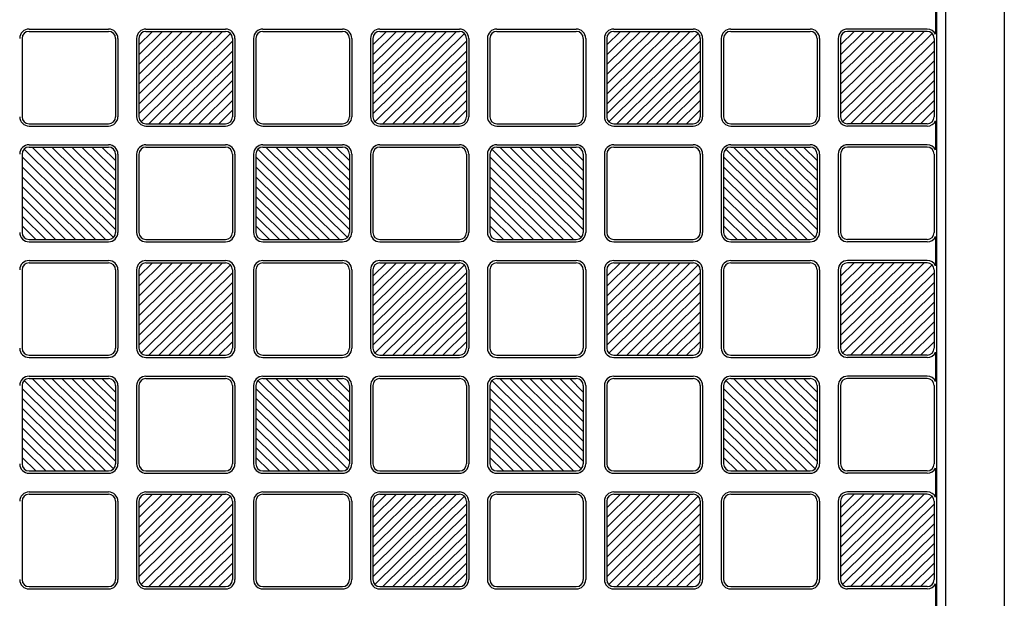
# Model space of a CAD drawing. Units: millimetres. Extents: x 0 to 8410, y 0 to 5940.
# Drawn here: x 7279 to 7700, y 3997 to 4244 of the extents above; entities that cross this region are included whole.
import ezdxf

# ---------------------------------------------------------------- set-up
doc = ezdxf.new("R2010")
doc.units = ezdxf.units.MM
doc.layers.add('YKK_A1', color=4, linetype='Continuous', lineweight=30)

msp = doc.modelspace()

# ---------------------------------------------------------------- linework, layer by layer
at = {"layer": 'YKK_A1', "ltscale": 0.5}
for p, q in [((7675.02, 3747), (7675.02, 4743)), ((7700.02, 4743), (7700.02, 3747)), ((7671.02, 4735), (7671.02, 3753)), ((7670.6, 4250.22), (7670.6, 4237.78)), ((7283.02, 4240), (7317.02, 4240)), ((7333.02, 4240), (7367.02, 4240)), ((7383.02, 4240), (7417.02, 4240)), ((7433.02, 4240), (7467.02, 4240)), ((7483.02, 4240), (7517.02, 4240)), ((7533.02, 4240), (7567.02, 4240)), ((7583.02, 4240), (7617.02, 4240)), ((7667.02, 4240), (7633.02, 4240)), ((7280.02, 4236), (7280.02, 4202.5)), ((7283.02, 4239), (7317.02, 4239)), ((7320.02, 4236), (7320.02, 4202.5)), ((7321.02, 4236), (7321.02, 4202.5)), ((7329.02, 4236), (7329.02, 4202.5)), ((7330.02, 4203.72), (7365.75, 4239)), ((7330.02, 4207.93), (7361.48, 4239)), ((7330.02, 4212.15), (7357.21, 4239)), ((7330.02, 4216.36), (7352.94, 4239)), ((7348.67, 4239), (7330.02, 4220.58)), ((7330.02, 4224.8), (7344.4, 4239)), ((7330.02, 4229.01), (7340.13, 4239)), ((7330.02, 4233.23), (7335.86, 4239)), ((7330.02, 4236), (7330.02, 4202.5)), ((7369.14, 4238.13), (7330.9, 4200.37)), ((7333.02, 4239), (7367.02, 4239)), ((7370.02, 4236), (7370.02, 4202.5)), ((7371.02, 4236), (7371.02, 4202.5)), ((7379.02, 4236), (7379.02, 4202.5)), ((7380.02, 4236), (7380.02, 4202.5)), ((7383.02, 4239), (7417.02, 4239)), ((7420.02, 4236), (7420.02, 4202.5)), ((7421.02, 4236), (7421.02, 4202.5)), ((7429.02, 4236), (7429.02, 4202.5)), ((7430.02, 4203.72), (7465.75, 4239)), ((7430.02, 4207.93), (7461.48, 4239)), ((7430.02, 4212.15), (7457.21, 4239)), ((7430.02, 4216.36), (7452.94, 4239)), ((7448.67, 4239), (7430.02, 4220.58)), ((7430.02, 4224.8), (7444.4, 4239)), ((7430.02, 4229.01), (7440.13, 4239)), ((7430.02, 4233.23), (7435.86, 4239)), ((7430.02, 4236), (7430.02, 4202.5)), ((7469.14, 4238.13), (7430.9, 4200.37)), ((7433.02, 4239), (7467.02, 4239)), ((7470.02, 4236), (7470.02, 4202.5)), ((7471.02, 4236), (7471.02, 4202.5)), ((7479.02, 4236), (7479.02, 4202.5)), ((7480.02, 4236), (7480.02, 4202.5)), ((7483.02, 4239), (7517.02, 4239)), ((7520.02, 4236), (7520.02, 4202.5)), ((7521.02, 4236), (7521.02, 4202.5)), ((7529.02, 4236), (7529.02, 4202.5)), ((7530.02, 4203.72), (7565.75, 4239)), ((7530.02, 4207.93), (7561.48, 4239)), ((7530.02, 4212.15), (7557.21, 4239)), ((7530.02, 4216.36), (7552.94, 4239)), ((7548.67, 4239), (7530.02, 4220.58)), ((7530.02, 4224.8), (7544.4, 4239)), ((7530.02, 4229.01), (7540.13, 4239)), ((7530.02, 4233.23), (7535.86, 4239)), ((7530.02, 4236), (7530.02, 4202.5)), ((7569.14, 4238.13), (7530.9, 4200.37)), ((7533.02, 4239), (7567.02, 4239)), ((7570.02, 4236), (7570.02, 4202.5)), ((7571.02, 4236), (7571.02, 4202.5)), ((7579.02, 4236), (7579.02, 4202.5)), ((7580.02, 4236), (7580.02, 4202.5)), ((7583.02, 4239), (7617.02, 4239)), ((7620.02, 4236), (7620.02, 4202.5)), ((7621.02, 4236), (7621.02, 4202.5)), ((7629.02, 4236), (7629.02, 4202.5)), ((7630.02, 4203.72), (7665.75, 4239)), ((7630.02, 4207.93), (7661.48, 4239)), ((7630.02, 4212.15), (7657.21, 4239)), ((7630.02, 4216.36), (7652.94, 4239)), ((7648.67, 4239), (7630.02, 4220.58)), ((7630.02, 4224.8), (7644.4, 4239)), ((7630.02, 4229.01), (7640.13, 4239)), ((7630.02, 4233.23), (7635.86, 4239)), ((7630.02, 4236), (7630.02, 4202.5)), ((7669.14, 4238.13), (7630.9, 4200.37)), ((7667.02, 4239), (7633.02, 4239)), ((7670.02, 4236), (7670.02, 4202.5)), ((7334.29, 4199.5), (7370.02, 4234.78)), ((7434.29, 4199.5), (7470.02, 4234.78)), ((7534.29, 4199.5), (7570.02, 4234.78)), ((7634.29, 4199.5), (7670.02, 4234.78)), ((7370.02, 4230.57), (7338.56, 4199.5)), ((7470.02, 4230.57), (7438.56, 4199.5)), ((7570.02, 4230.57), (7538.56, 4199.5)), ((7670.02, 4230.57), (7638.56, 4199.5)), ((7342.83, 4199.5), (7370.02, 4226.35)), ((7442.83, 4199.5), (7470.02, 4226.35)), ((7542.83, 4199.5), (7570.02, 4226.35)), ((7642.83, 4199.5), (7670.02, 4226.35)), ((7347.1, 4199.5), (7370.02, 4222.14)), ((7447.1, 4199.5), (7470.02, 4222.14)), ((7547.1, 4199.5), (7570.02, 4222.14)), ((7647.1, 4199.5), (7670.02, 4222.14)), ((7351.37, 4199.5), (7370.02, 4217.92)), ((7451.37, 4199.5), (7470.02, 4217.92)), ((7551.37, 4199.5), (7570.02, 4217.92)), ((7651.37, 4199.5), (7670.02, 4217.92)), ((7355.64, 4199.5), (7370.02, 4213.7)), ((7455.64, 4199.5), (7470.02, 4213.7)), ((7555.64, 4199.5), (7570.02, 4213.7)), ((7655.64, 4199.5), (7670.02, 4213.7)), ((7370.02, 4209.49), (7359.91, 4199.5)), ((7470.02, 4209.49), (7459.91, 4199.5)), ((7570.02, 4209.49), (7559.91, 4199.5)), ((7670.02, 4209.49), (7659.91, 4199.5)), ((7364.18, 4199.5), (7370.02, 4205.27)), ((7464.18, 4199.5), (7470.02, 4205.27)), ((7564.18, 4199.5), (7570.02, 4205.27)), ((7664.18, 4199.5), (7670.02, 4205.27)), ((7283.02, 4199.5), (7317.02, 4199.5)), ((7283.02, 4198.5), (7317.02, 4198.5)), ((7333.02, 4199.5), (7367.02, 4199.5)), ((7333.02, 4198.5), (7367.02, 4198.5)), ((7383.02, 4199.5), (7417.02, 4199.5)), ((7383.02, 4198.5), (7417.02, 4198.5)), ((7433.02, 4199.5), (7467.02, 4199.5)), ((7433.02, 4198.5), (7467.02, 4198.5)), ((7483.02, 4199.5), (7517.02, 4199.5)), ((7483.02, 4198.5), (7517.02, 4198.5)), ((7533.02, 4199.5), (7567.02, 4199.5)), ((7533.02, 4198.5), (7567.02, 4198.5)), ((7583.02, 4199.5), (7617.02, 4199.5)), ((7583.02, 4198.5), (7617.02, 4198.5)), ((7667.02, 4199.5), (7633.02, 4199.5)), ((7667.02, 4198.5), (7633.02, 4198.5)), ((7670.6, 4200.72), (7670.6, 4188.28)), ((7283.02, 4190.5), (7317.02, 4190.5)), ((7283.02, 4189.5), (7317.02, 4189.5)), ((7320.02, 4154.22), (7284.29, 4189.5)), ((7320.02, 4158.43), (7288.56, 4189.5)), ((7320.02, 4162.65), (7292.83, 4189.5)), ((7320.02, 4166.86), (7297.1, 4189.5)), ((7301.37, 4189.5), (7320.02, 4171.08)), ((7320.02, 4175.3), (7305.64, 4189.5)), ((7320.02, 4179.51), (7309.91, 4189.5)), ((7320.02, 4183.73), (7314.18, 4189.5)), ((7333.02, 4190.5), (7367.02, 4190.5)), ((7333.02, 4189.5), (7367.02, 4189.5)), ((7383.02, 4190.5), (7417.02, 4190.5)), ((7383.02, 4189.5), (7417.02, 4189.5)), ((7420.02, 4154.22), (7384.29, 4189.5)), ((7420.02, 4158.43), (7388.56, 4189.5)), ((7420.02, 4162.65), (7392.83, 4189.5)), ((7420.02, 4166.86), (7397.1, 4189.5)), ((7401.37, 4189.5), (7420.02, 4171.08)), ((7420.02, 4175.3), (7405.64, 4189.5)), ((7420.02, 4179.51), (7409.91, 4189.5)), ((7420.02, 4183.73), (7414.18, 4189.5)), ((7433.02, 4190.5), (7467.02, 4190.5)), ((7433.02, 4189.5), (7467.02, 4189.5)), ((7483.02, 4190.5), (7517.02, 4190.5)), ((7483.02, 4189.5), (7517.02, 4189.5)), ((7520.02, 4154.22), (7484.29, 4189.5)), ((7520.02, 4158.43), (7488.56, 4189.5)), ((7520.02, 4162.65), (7492.83, 4189.5)), ((7520.02, 4166.86), (7497.1, 4189.5)), ((7501.37, 4189.5), (7520.02, 4171.08)), ((7520.02, 4175.3), (7505.64, 4189.5)), ((7520.02, 4179.51), (7509.91, 4189.5)), ((7520.02, 4183.73), (7514.18, 4189.5)), ((7533.02, 4190.5), (7567.02, 4190.5)), ((7533.02, 4189.5), (7567.02, 4189.5)), ((7583.02, 4190.5), (7617.02, 4190.5)), ((7583.02, 4189.5), (7617.02, 4189.5)), ((7620.02, 4154.22), (7584.29, 4189.5)), ((7620.02, 4158.43), (7588.56, 4189.5)), ((7620.02, 4162.65), (7592.83, 4189.5)), ((7620.02, 4166.86), (7597.1, 4189.5)), ((7601.37, 4189.5), (7620.02, 4171.08)), ((7620.02, 4175.3), (7605.64, 4189.5)), ((7620.02, 4179.51), (7609.91, 4189.5)), ((7620.02, 4183.73), (7614.18, 4189.5)), ((7667.02, 4190.5), (7633.02, 4190.5)), ((7667.02, 4189.5), (7633.02, 4189.5)), ((7280.02, 4186.5), (7280.02, 4153)), ((7315.75, 4150), (7280.02, 4185.28)), ((7280.9, 4188.63), (7319.14, 4150.87)), ((7320.02, 4186.5), (7320.02, 4153)), ((7321.02, 4186.5), (7321.02, 4153)), ((7329.02, 4186.5), (7329.02, 4153)), ((7330.02, 4186.5), (7330.02, 4153)), ((7370.02, 4186.5), (7370.02, 4153)), ((7371.02, 4186.5), (7371.02, 4153)), ((7379.02, 4186.5), (7379.02, 4153)), ((7380.02, 4186.5), (7380.02, 4153)), ((7415.75, 4150), (7380.02, 4185.28)), ((7380.9, 4188.63), (7419.14, 4150.87)), ((7420.02, 4186.5), (7420.02, 4153)), ((7421.02, 4186.5), (7421.02, 4153)), ((7429.02, 4186.5), (7429.02, 4153)), ((7430.02, 4186.5), (7430.02, 4153)), ((7470.02, 4186.5), (7470.02, 4153)), ((7471.02, 4186.5), (7471.02, 4153)), ((7479.02, 4186.5), (7479.02, 4153)), ((7480.02, 4186.5), (7480.02, 4153)), ((7515.75, 4150), (7480.02, 4185.28)), ((7480.9, 4188.63), (7519.14, 4150.87)), ((7520.02, 4186.5), (7520.02, 4153)), ((7521.02, 4186.5), (7521.02, 4153)), ((7529.02, 4186.5), (7529.02, 4153)), ((7530.02, 4186.5), (7530.02, 4153)), ((7570.02, 4186.5), (7570.02, 4153)), ((7571.02, 4186.5), (7571.02, 4153)), ((7579.02, 4186.5), (7579.02, 4153)), ((7580.02, 4186.5), (7580.02, 4153)), ((7615.75, 4150), (7580.02, 4185.28)), ((7580.9, 4188.63), (7619.14, 4150.87)), ((7620.02, 4186.5), (7620.02, 4153)), ((7621.02, 4186.5), (7621.02, 4153)), ((7629.02, 4186.5), (7629.02, 4153)), ((7630.02, 4186.5), (7630.02, 4153)), ((7670.02, 4186.5), (7670.02, 4153)), ((7280.02, 4181.07), (7311.48, 4150)), ((7380.02, 4181.07), (7411.48, 4150)), ((7480.02, 4181.07), (7511.48, 4150)), ((7580.02, 4181.07), (7611.48, 4150)), ((7307.21, 4150), (7280.02, 4176.85)), ((7407.21, 4150), (7380.02, 4176.85)), ((7507.21, 4150), (7480.02, 4176.85)), ((7607.21, 4150), (7580.02, 4176.85)), ((7302.94, 4150), (7280.02, 4172.64)), ((7402.94, 4150), (7380.02, 4172.64)), ((7502.94, 4150), (7480.02, 4172.64)), ((7602.94, 4150), (7580.02, 4172.64)), ((7298.67, 4150), (7280.02, 4168.42)), ((7398.67, 4150), (7380.02, 4168.42)), ((7498.67, 4150), (7480.02, 4168.42)), ((7598.67, 4150), (7580.02, 4168.42)), ((7294.4, 4150), (7280.02, 4164.2)), ((7394.4, 4150), (7380.02, 4164.2)), ((7494.4, 4150), (7480.02, 4164.2)), ((7594.4, 4150), (7580.02, 4164.2)), ((7280.02, 4159.99), (7290.13, 4150)), ((7380.02, 4159.99), (7390.13, 4150)), ((7480.02, 4159.99), (7490.13, 4150)), ((7580.02, 4159.99), (7590.13, 4150)), ((7285.86, 4150), (7280.02, 4155.77)), ((7385.86, 4150), (7380.02, 4155.77)), ((7485.86, 4150), (7480.02, 4155.77)), ((7585.86, 4150), (7580.02, 4155.77)), ((7670.6, 4151.22), (7670.6, 4138.78)), ((7283.02, 4150), (7317.02, 4150)), ((7283.02, 4149), (7317.02, 4149)), ((7333.02, 4150), (7367.02, 4150)), ((7333.02, 4149), (7367.02, 4149)), ((7383.02, 4150), (7417.02, 4150)), ((7383.02, 4149), (7417.02, 4149)), ((7433.02, 4150), (7467.02, 4150)), ((7433.02, 4149), (7467.02, 4149)), ((7483.02, 4150), (7517.02, 4150)), ((7483.02, 4149), (7517.02, 4149)), ((7533.02, 4150), (7567.02, 4150)), ((7533.02, 4149), (7567.02, 4149)), ((7583.02, 4150), (7617.02, 4150)), ((7583.02, 4149), (7617.02, 4149)), ((7667.02, 4150), (7633.02, 4150)), ((7667.02, 4149), (7633.02, 4149)), ((7283.02, 4141), (7317.02, 4141)), ((7283.02, 4140), (7317.02, 4140)), ((7330.02, 4104.72), (7365.75, 4140)), ((7330.02, 4108.93), (7361.48, 4140)), ((7330.02, 4113.15), (7357.21, 4140)), ((7330.02, 4117.36), (7352.94, 4140)), ((7348.67, 4140), (7330.02, 4121.58)), ((7330.02, 4125.8), (7344.4, 4140)), ((7330.02, 4130.01), (7340.13, 4140)), ((7330.02, 4134.23), (7335.86, 4140)), ((7369.14, 4139.13), (7330.9, 4101.37)), ((7333.02, 4141), (7367.02, 4141)), ((7333.02, 4140), (7367.02, 4140)), ((7383.02, 4141), (7417.02, 4141)), ((7383.02, 4140), (7417.02, 4140)), ((7430.02, 4104.72), (7465.75, 4140)), ((7430.02, 4108.93), (7461.48, 4140)), ((7430.02, 4113.15), (7457.21, 4140)), ((7430.02, 4117.36), (7452.94, 4140)), ((7448.67, 4140), (7430.02, 4121.58)), ((7430.02, 4125.8), (7444.4, 4140)), ((7430.02, 4130.01), (7440.13, 4140)), ((7430.02, 4134.23), (7435.86, 4140)), ((7469.14, 4139.13), (7430.9, 4101.37)), ((7433.02, 4141), (7467.02, 4141)), ((7433.02, 4140), (7467.02, 4140)), ((7483.02, 4141), (7517.02, 4141)), ((7483.02, 4140), (7517.02, 4140)), ((7530.02, 4104.72), (7565.75, 4140)), ((7530.02, 4108.93), (7561.48, 4140)), ((7530.02, 4113.15), (7557.21, 4140)), ((7530.02, 4117.36), (7552.94, 4140)), ((7548.67, 4140), (7530.02, 4121.58)), ((7530.02, 4125.8), (7544.4, 4140)), ((7530.02, 4130.01), (7540.13, 4140)), ((7530.02, 4134.23), (7535.86, 4140)), ((7569.14, 4139.13), (7530.9, 4101.37)), ((7533.02, 4141), (7567.02, 4141)), ((7533.02, 4140), (7567.02, 4140)), ((7583.02, 4141), (7617.02, 4141)), ((7583.02, 4140), (7617.02, 4140)), ((7630.02, 4104.72), (7665.75, 4140)), ((7630.02, 4108.93), (7661.48, 4140)), ((7630.02, 4113.15), (7657.21, 4140)), ((7630.02, 4117.36), (7652.94, 4140)), ((7648.67, 4140), (7630.02, 4121.58)), ((7630.02, 4125.8), (7644.4, 4140)), ((7630.02, 4130.01), (7640.13, 4140)), ((7630.02, 4134.23), (7635.86, 4140)), ((7669.14, 4139.13), (7630.9, 4101.37)), ((7667.02, 4141), (7633.02, 4141)), ((7667.02, 4140), (7633.02, 4140)), ((7280.02, 4137), (7280.02, 4103.5)), ((7320.02, 4137), (7320.02, 4103.5)), ((7321.02, 4137), (7321.02, 4103.5)), ((7329.02, 4137), (7329.02, 4103.5)), ((7330.02, 4137), (7330.02, 4103.5)), ((7334.29, 4100.5), (7370.02, 4135.78)), ((7370.02, 4137), (7370.02, 4103.5)), ((7371.02, 4137), (7371.02, 4103.5)), ((7379.02, 4137), (7379.02, 4103.5)), ((7380.02, 4137), (7380.02, 4103.5)), ((7420.02, 4137), (7420.02, 4103.5)), ((7421.02, 4137), (7421.02, 4103.5)), ((7429.02, 4137), (7429.02, 4103.5)), ((7430.02, 4137), (7430.02, 4103.5)), ((7434.29, 4100.5), (7470.02, 4135.78)), ((7470.02, 4137), (7470.02, 4103.5)), ((7471.02, 4137), (7471.02, 4103.5)), ((7479.02, 4137), (7479.02, 4103.5)), ((7480.02, 4137), (7480.02, 4103.5)), ((7520.02, 4137), (7520.02, 4103.5)), ((7521.02, 4137), (7521.02, 4103.5)), ((7529.02, 4137), (7529.02, 4103.5)), ((7530.02, 4137), (7530.02, 4103.5)), ((7534.29, 4100.5), (7570.02, 4135.78)), ((7570.02, 4137), (7570.02, 4103.5)), ((7571.02, 4137), (7571.02, 4103.5)), ((7579.02, 4137), (7579.02, 4103.5)), ((7580.02, 4137), (7580.02, 4103.5)), ((7620.02, 4137), (7620.02, 4103.5)), ((7621.02, 4137), (7621.02, 4103.5)), ((7629.02, 4137), (7629.02, 4103.5)), ((7630.02, 4137), (7630.02, 4103.5)), ((7634.29, 4100.5), (7670.02, 4135.78)), ((7670.02, 4137), (7670.02, 4103.5)), ((7370.02, 4131.57), (7338.56, 4100.5)), ((7470.02, 4131.57), (7438.56, 4100.5)), ((7570.02, 4131.57), (7538.56, 4100.5)), ((7670.02, 4131.57), (7638.56, 4100.5)), ((7342.83, 4100.5), (7370.02, 4127.35)), ((7442.83, 4100.5), (7470.02, 4127.35)), ((7542.83, 4100.5), (7570.02, 4127.35)), ((7642.83, 4100.5), (7670.02, 4127.35)), ((7347.1, 4100.5), (7370.02, 4123.14)), ((7447.1, 4100.5), (7470.02, 4123.14)), ((7547.1, 4100.5), (7570.02, 4123.14)), ((7647.1, 4100.5), (7670.02, 4123.14)), ((7351.37, 4100.5), (7370.02, 4118.92)), ((7451.37, 4100.5), (7470.02, 4118.92)), ((7551.37, 4100.5), (7570.02, 4118.92)), ((7651.37, 4100.5), (7670.02, 4118.92)), ((7355.64, 4100.5), (7370.02, 4114.7)), ((7455.64, 4100.5), (7470.02, 4114.7)), ((7555.64, 4100.5), (7570.02, 4114.7)), ((7655.64, 4100.5), (7670.02, 4114.7)), ((7370.02, 4110.49), (7359.91, 4100.5)), ((7470.02, 4110.49), (7459.91, 4100.5)), ((7570.02, 4110.49), (7559.91, 4100.5)), ((7670.02, 4110.49), (7659.91, 4100.5)), ((7364.18, 4100.5), (7370.02, 4106.27)), ((7464.18, 4100.5), (7470.02, 4106.27)), ((7564.18, 4100.5), (7570.02, 4106.27)), ((7664.18, 4100.5), (7670.02, 4106.27)), ((7670.6, 4101.72), (7670.6, 4089.28)), ((7283.02, 4100.5), (7317.02, 4100.5)), ((7283.02, 4099.5), (7317.02, 4099.5)), ((7333.02, 4100.5), (7367.02, 4100.5)), ((7333.02, 4099.5), (7367.02, 4099.5)), ((7383.02, 4100.5), (7417.02, 4100.5)), ((7383.02, 4099.5), (7417.02, 4099.5)), ((7433.02, 4100.5), (7467.02, 4100.5)), ((7433.02, 4099.5), (7467.02, 4099.5)), ((7483.02, 4100.5), (7517.02, 4100.5)), ((7483.02, 4099.5), (7517.02, 4099.5)), ((7533.02, 4100.5), (7567.02, 4100.5)), ((7533.02, 4099.5), (7567.02, 4099.5)), ((7583.02, 4100.5), (7617.02, 4100.5)), ((7583.02, 4099.5), (7617.02, 4099.5)), ((7667.02, 4100.5), (7633.02, 4100.5)), ((7667.02, 4099.5), (7633.02, 4099.5)), ((7280.9, 4089.63), (7319.14, 4051.87)), ((7283.02, 4091.5), (7317.02, 4091.5)), ((7283.02, 4090.5), (7317.02, 4090.5)), ((7320.02, 4055.22), (7284.29, 4090.5)), ((7320.02, 4059.43), (7288.56, 4090.5)), ((7320.02, 4063.65), (7292.83, 4090.5)), ((7320.02, 4067.86), (7297.1, 4090.5)), ((7301.37, 4090.5), (7320.02, 4072.08)), ((7320.02, 4076.3), (7305.64, 4090.5)), ((7320.02, 4080.51), (7309.91, 4090.5)), ((7320.02, 4084.73), (7314.18, 4090.5)), ((7333.02, 4091.5), (7367.02, 4091.5)), ((7333.02, 4090.5), (7367.02, 4090.5)), ((7380.9, 4089.63), (7419.14, 4051.87)), ((7383.02, 4091.5), (7417.02, 4091.5)), ((7383.02, 4090.5), (7417.02, 4090.5)), ((7420.02, 4055.22), (7384.29, 4090.5)), ((7420.02, 4059.43), (7388.56, 4090.5)), ((7420.02, 4063.65), (7392.83, 4090.5)), ((7420.02, 4067.86), (7397.1, 4090.5)), ((7401.37, 4090.5), (7420.02, 4072.08)), ((7420.02, 4076.3), (7405.64, 4090.5)), ((7420.02, 4080.51), (7409.91, 4090.5)), ((7420.02, 4084.73), (7414.18, 4090.5)), ((7433.02, 4091.5), (7467.02, 4091.5)), ((7433.02, 4090.5), (7467.02, 4090.5)), ((7480.9, 4089.63), (7519.14, 4051.87)), ((7483.02, 4091.5), (7517.02, 4091.5)), ((7483.02, 4090.5), (7517.02, 4090.5)), ((7520.02, 4055.22), (7484.29, 4090.5)), ((7520.02, 4059.43), (7488.56, 4090.5)), ((7520.02, 4063.65), (7492.83, 4090.5)), ((7520.02, 4067.86), (7497.1, 4090.5)), ((7501.37, 4090.5), (7520.02, 4072.08)), ((7520.02, 4076.3), (7505.64, 4090.5)), ((7520.02, 4080.51), (7509.91, 4090.5)), ((7520.02, 4084.73), (7514.18, 4090.5)), ((7533.02, 4091.5), (7567.02, 4091.5)), ((7533.02, 4090.5), (7567.02, 4090.5)), ((7580.9, 4089.63), (7619.14, 4051.87)), ((7583.02, 4091.5), (7617.02, 4091.5)), ((7583.02, 4090.5), (7617.02, 4090.5)), ((7620.02, 4055.22), (7584.29, 4090.5)), ((7620.02, 4059.43), (7588.56, 4090.5)), ((7620.02, 4063.65), (7592.83, 4090.5)), ((7620.02, 4067.86), (7597.1, 4090.5)), ((7601.37, 4090.5), (7620.02, 4072.08)), ((7620.02, 4076.3), (7605.64, 4090.5)), ((7620.02, 4080.51), (7609.91, 4090.5)), ((7620.02, 4084.73), (7614.18, 4090.5)), ((7667.02, 4091.5), (7633.02, 4091.5)), ((7667.02, 4090.5), (7633.02, 4090.5)), ((7280.02, 4087.5), (7280.02, 4054)), ((7315.75, 4051), (7280.02, 4086.28)), ((7320.02, 4087.5), (7320.02, 4054)), ((7321.02, 4087.5), (7321.02, 4054)), ((7329.02, 4087.5), (7329.02, 4054)), ((7330.02, 4087.5), (7330.02, 4054)), ((7370.02, 4087.5), (7370.02, 4054)), ((7371.02, 4087.5), (7371.02, 4054)), ((7379.02, 4087.5), (7379.02, 4054)), ((7380.02, 4087.5), (7380.02, 4054)), ((7415.75, 4051), (7380.02, 4086.28)), ((7420.02, 4087.5), (7420.02, 4054)), ((7421.02, 4087.5), (7421.02, 4054)), ((7429.02, 4087.5), (7429.02, 4054)), ((7430.02, 4087.5), (7430.02, 4054)), ((7470.02, 4087.5), (7470.02, 4054)), ((7471.02, 4087.5), (7471.02, 4054)), ((7479.02, 4087.5), (7479.02, 4054)), ((7480.02, 4087.5), (7480.02, 4054)), ((7515.75, 4051), (7480.02, 4086.28)), ((7520.02, 4087.5), (7520.02, 4054)), ((7521.02, 4087.5), (7521.02, 4054)), ((7529.02, 4087.5), (7529.02, 4054)), ((7530.02, 4087.5), (7530.02, 4054)), ((7570.02, 4087.5), (7570.02, 4054)), ((7571.02, 4087.5), (7571.02, 4054)), ((7579.02, 4087.5), (7579.02, 4054)), ((7580.02, 4087.5), (7580.02, 4054)), ((7615.75, 4051), (7580.02, 4086.28)), ((7620.02, 4087.5), (7620.02, 4054)), ((7621.02, 4087.5), (7621.02, 4054)), ((7629.02, 4087.5), (7629.02, 4054)), ((7630.02, 4087.5), (7630.02, 4054)), ((7670.02, 4087.5), (7670.02, 4054)), ((7280.02, 4082.07), (7311.48, 4051)), ((7380.02, 4082.07), (7411.48, 4051)), ((7480.02, 4082.07), (7511.48, 4051)), ((7580.02, 4082.07), (7611.48, 4051)), ((7307.21, 4051), (7280.02, 4077.85)), ((7407.21, 4051), (7380.02, 4077.85)), ((7507.21, 4051), (7480.02, 4077.85)), ((7607.21, 4051), (7580.02, 4077.85)), ((7302.94, 4051), (7280.02, 4073.64)), ((7402.94, 4051), (7380.02, 4073.64)), ((7502.94, 4051), (7480.02, 4073.64)), ((7602.94, 4051), (7580.02, 4073.64)), ((7298.67, 4051), (7280.02, 4069.42)), ((7398.67, 4051), (7380.02, 4069.42)), ((7498.67, 4051), (7480.02, 4069.42)), ((7598.67, 4051), (7580.02, 4069.42)), ((7294.4, 4051), (7280.02, 4065.2)), ((7394.4, 4051), (7380.02, 4065.2)), ((7494.4, 4051), (7480.02, 4065.2)), ((7594.4, 4051), (7580.02, 4065.2)), ((7280.02, 4060.99), (7290.13, 4051)), ((7380.02, 4060.99), (7390.13, 4051)), ((7480.02, 4060.99), (7490.13, 4051)), ((7580.02, 4060.99), (7590.13, 4051)), ((7285.86, 4051), (7280.02, 4056.77)), ((7385.86, 4051), (7380.02, 4056.77)), ((7485.86, 4051), (7480.02, 4056.77)), ((7585.86, 4051), (7580.02, 4056.77)), ((7283.02, 4051), (7317.02, 4051)), ((7333.02, 4051), (7367.02, 4051)), ((7383.02, 4051), (7417.02, 4051)), ((7433.02, 4051), (7467.02, 4051)), ((7483.02, 4051), (7517.02, 4051)), ((7533.02, 4051), (7567.02, 4051)), ((7583.02, 4051), (7617.02, 4051)), ((7667.02, 4051), (7633.02, 4051)), ((7670.6, 4052.22), (7670.6, 4039.78)), ((7283.02, 4050), (7317.02, 4050)), ((7333.02, 4050), (7367.02, 4050)), ((7383.02, 4050), (7417.02, 4050)), ((7433.02, 4050), (7467.02, 4050)), ((7483.02, 4050), (7517.02, 4050)), ((7533.02, 4050), (7567.02, 4050)), ((7583.02, 4050), (7617.02, 4050)), ((7667.02, 4050), (7633.02, 4050)), ((7283.02, 4042), (7317.02, 4042)), ((7333.02, 4042), (7367.02, 4042)), ((7383.02, 4042), (7417.02, 4042)), ((7433.02, 4042), (7467.02, 4042)), ((7483.02, 4042), (7517.02, 4042)), ((7533.02, 4042), (7567.02, 4042)), ((7583.02, 4042), (7617.02, 4042)), ((7667.02, 4042), (7633.02, 4042)), ((7280.02, 4038), (7280.02, 4004.5)), ((7283.02, 4041), (7317.02, 4041)), ((7320.02, 4038), (7320.02, 4004.5)), ((7321.02, 4038), (7321.02, 4004.5)), ((7329.02, 4038), (7329.02, 4004.5)), ((7330.02, 4005.72), (7365.75, 4041)), ((7330.02, 4009.93), (7361.48, 4041)), ((7330.02, 4014.15), (7357.21, 4041)), ((7330.02, 4018.36), (7352.94, 4041)), ((7348.67, 4041), (7330.02, 4022.58)), ((7330.02, 4026.8), (7344.4, 4041)), ((7330.02, 4031.01), (7340.13, 4041)), ((7330.02, 4035.23), (7335.86, 4041)), ((7330.02, 4038), (7330.02, 4004.5)), ((7369.14, 4040.13), (7330.9, 4002.37)), ((7333.02, 4041), (7367.02, 4041)), ((7370.02, 4038), (7370.02, 4004.5)), ((7371.02, 4038), (7371.02, 4004.5)), ((7379.02, 4038), (7379.02, 4004.5)), ((7380.02, 4038), (7380.02, 4004.5)), ((7383.02, 4041), (7417.02, 4041)), ((7420.02, 4038), (7420.02, 4004.5)), ((7421.02, 4038), (7421.02, 4004.5)), ((7429.02, 4038), (7429.02, 4004.5)), ((7430.02, 4005.72), (7465.75, 4041)), ((7430.02, 4009.93), (7461.48, 4041)), ((7430.02, 4014.15), (7457.21, 4041)), ((7430.02, 4018.36), (7452.94, 4041)), ((7448.67, 4041), (7430.02, 4022.58)), ((7430.02, 4026.8), (7444.4, 4041)), ((7430.02, 4031.01), (7440.13, 4041)), ((7430.02, 4035.23), (7435.86, 4041)), ((7430.02, 4038), (7430.02, 4004.5)), ((7469.14, 4040.13), (7430.9, 4002.37)), ((7433.02, 4041), (7467.02, 4041)), ((7470.02, 4038), (7470.02, 4004.5)), ((7471.02, 4038), (7471.02, 4004.5)), ((7479.02, 4038), (7479.02, 4004.5)), ((7480.02, 4038), (7480.02, 4004.5)), ((7483.02, 4041), (7517.02, 4041)), ((7520.02, 4038), (7520.02, 4004.5)), ((7521.02, 4038), (7521.02, 4004.5)), ((7529.02, 4038), (7529.02, 4004.5)), ((7530.02, 4005.72), (7565.75, 4041)), ((7530.02, 4009.93), (7561.48, 4041)), ((7530.02, 4014.15), (7557.21, 4041)), ((7530.02, 4018.36), (7552.94, 4041)), ((7548.67, 4041), (7530.02, 4022.58)), ((7530.02, 4026.8), (7544.4, 4041)), ((7530.02, 4031.01), (7540.13, 4041)), ((7530.02, 4035.23), (7535.86, 4041)), ((7530.02, 4038), (7530.02, 4004.5)), ((7569.14, 4040.13), (7530.9, 4002.37)), ((7533.02, 4041), (7567.02, 4041)), ((7570.02, 4038), (7570.02, 4004.5)), ((7571.02, 4038), (7571.02, 4004.5)), ((7579.02, 4038), (7579.02, 4004.5)), ((7580.02, 4038), (7580.02, 4004.5)), ((7583.02, 4041), (7617.02, 4041)), ((7620.02, 4038), (7620.02, 4004.5)), ((7621.02, 4038), (7621.02, 4004.5)), ((7629.02, 4038), (7629.02, 4004.5)), ((7630.02, 4005.72), (7665.75, 4041)), ((7630.02, 4009.93), (7661.48, 4041)), ((7630.02, 4014.15), (7657.21, 4041)), ((7630.02, 4018.36), (7652.94, 4041)), ((7648.67, 4041), (7630.02, 4022.58)), ((7630.02, 4026.8), (7644.4, 4041)), ((7630.02, 4031.01), (7640.13, 4041)), ((7630.02, 4035.23), (7635.86, 4041)), ((7630.02, 4038), (7630.02, 4004.5)), ((7669.14, 4040.13), (7630.9, 4002.37)), ((7667.02, 4041), (7633.02, 4041)), ((7670.02, 4038), (7670.02, 4004.5)), ((7334.29, 4001.5), (7370.02, 4036.78)), ((7434.29, 4001.5), (7470.02, 4036.78)), ((7534.29, 4001.5), (7570.02, 4036.78)), ((7634.29, 4001.5), (7670.02, 4036.78)), ((7370.02, 4032.57), (7338.56, 4001.5)), ((7470.02, 4032.57), (7438.56, 4001.5)), ((7570.02, 4032.57), (7538.56, 4001.5)), ((7670.02, 4032.57), (7638.56, 4001.5)), ((7342.83, 4001.5), (7370.02, 4028.35)), ((7442.83, 4001.5), (7470.02, 4028.35)), ((7542.83, 4001.5), (7570.02, 4028.35)), ((7642.83, 4001.5), (7670.02, 4028.35)), ((7347.1, 4001.5), (7370.02, 4024.14)), ((7447.1, 4001.5), (7470.02, 4024.14)), ((7547.1, 4001.5), (7570.02, 4024.14)), ((7647.1, 4001.5), (7670.02, 4024.14)), ((7351.37, 4001.5), (7370.02, 4019.92)), ((7451.37, 4001.5), (7470.02, 4019.92)), ((7551.37, 4001.5), (7570.02, 4019.92)), ((7651.37, 4001.5), (7670.02, 4019.92)), ((7355.64, 4001.5), (7370.02, 4015.7)), ((7455.64, 4001.5), (7470.02, 4015.7)), ((7555.64, 4001.5), (7570.02, 4015.7)), ((7655.64, 4001.5), (7670.02, 4015.7)), ((7370.02, 4011.49), (7359.91, 4001.5)), ((7470.02, 4011.49), (7459.91, 4001.5)), ((7570.02, 4011.49), (7559.91, 4001.5)), ((7670.02, 4011.49), (7659.91, 4001.5)), ((7364.18, 4001.5), (7370.02, 4007.27)), ((7464.18, 4001.5), (7470.02, 4007.27)), ((7564.18, 4001.5), (7570.02, 4007.27)), ((7664.18, 4001.5), (7670.02, 4007.27)), ((7283.02, 4001.5), (7317.02, 4001.5)), ((7283.02, 4000.5), (7317.02, 4000.5)), ((7333.02, 4001.5), (7367.02, 4001.5)), ((7333.02, 4000.5), (7367.02, 4000.5)), ((7383.02, 4001.5), (7417.02, 4001.5)), ((7383.02, 4000.5), (7417.02, 4000.5)), ((7433.02, 4001.5), (7467.02, 4001.5)), ((7433.02, 4000.5), (7467.02, 4000.5)), ((7483.02, 4001.5), (7517.02, 4001.5)), ((7483.02, 4000.5), (7517.02, 4000.5)), ((7533.02, 4001.5), (7567.02, 4001.5)), ((7533.02, 4000.5), (7567.02, 4000.5)), ((7583.02, 4001.5), (7617.02, 4001.5)), ((7583.02, 4000.5), (7617.02, 4000.5)), ((7667.02, 4001.5), (7633.02, 4001.5)), ((7667.02, 4000.5), (7633.02, 4000.5)), ((7670.6, 4002.72), (7670.6, 3990.28))]:
    msp.add_line(p, q, dxfattribs=at)
for centre, radius, start, end in [((7283.02, 4236), 4, 90, 180), ((7317.02, 4236), 4, 0, 90), ((7333.02, 4236), 4, 90, 180), ((7367.02, 4236), 4, 0, 90), ((7383.02, 4236), 4, 90, 180), ((7417.02, 4236), 4, 0, 90), ((7433.02, 4236), 4, 90, 180), ((7467.02, 4236), 4, 0, 90), ((7483.02, 4236), 4, 90, 180), ((7517.02, 4236), 4, 0, 90), ((7533.02, 4236), 4, 90, 180), ((7567.02, 4236), 4, 0, 90), ((7583.02, 4236), 4, 90, 180), ((7617.02, 4236), 4, 0, 90), ((7633.02, 4236), 4, 90, 180), ((7667.02, 4236), 4, 26.4916, 90), ((7283.02, 4236), 3, 90, 180), ((7317.02, 4236), 3, 0, 90), ((7333.02, 4236), 3, 90, 180), ((7367.02, 4236), 3, 0, 90), ((7383.02, 4236), 3, 90, 180), ((7417.02, 4236), 3, 0, 90), ((7433.02, 4236), 3, 90, 180), ((7467.02, 4236), 3, 0, 90), ((7483.02, 4236), 3, 90, 180), ((7517.02, 4236), 3, 0, 90), ((7533.02, 4236), 3, 90, 180), ((7567.02, 4236), 3, 0, 90), ((7583.02, 4236), 3, 90, 180), ((7617.02, 4236), 3, 0, 90), ((7633.02, 4236), 3, 90, 180), ((7667.02, 4236), 3, 0, 90), ((7283.02, 4202.5), 4, 180, 270), ((7283.02, 4202.5), 3, 180, 270), ((7317.02, 4202.5), 3, 270, 0), ((7317.02, 4202.5), 4, 270, 0), ((7333.02, 4202.5), 4, 180, 270), ((7333.02, 4202.5), 3, 180, 270), ((7367.02, 4202.5), 3, 270, 0), ((7367.02, 4202.5), 4, 270, 0), ((7383.02, 4202.5), 4, 180, 270), ((7383.02, 4202.5), 3, 180, 270), ((7417.02, 4202.5), 4, 270, 0), ((7417.02, 4202.5), 3, 270, 0), ((7433.02, 4202.5), 4, 180, 270), ((7433.02, 4202.5), 3, 180, 270), ((7467.02, 4202.5), 3, 270, 0), ((7467.02, 4202.5), 4, 270, 0), ((7483.02, 4202.5), 4, 180, 270), ((7483.02, 4202.5), 3, 180, 270), ((7517.02, 4202.5), 4, 270, 0), ((7517.02, 4202.5), 3, 270, 0), ((7533.02, 4202.5), 4, 180, 270), ((7533.02, 4202.5), 3, 180, 270), ((7567.02, 4202.5), 3, 270, 0), ((7567.02, 4202.5), 4, 270, 0), ((7583.02, 4202.5), 4, 180, 270), ((7583.02, 4202.5), 3, 180, 270), ((7617.02, 4202.5), 3, 270, 0), ((7617.02, 4202.5), 4, 270, 0), ((7633.02, 4202.5), 4, 180, 270), ((7633.02, 4202.5), 3, 180, 270), ((7667.02, 4202.5), 3, 270, 0), ((7667.02, 4202.5), 4, 270, 333.5084), ((7283.02, 4186.5), 4, 90, 180), ((7283.02, 4186.5), 3, 90, 180), ((7317.02, 4186.5), 4, 0, 90), ((7317.02, 4186.5), 3, 0, 90), ((7333.02, 4186.5), 4, 90, 180), ((7333.02, 4186.5), 3, 90, 180), ((7367.02, 4186.5), 4, 0, 90), ((7367.02, 4186.5), 3, 0, 90), ((7383.02, 4186.5), 4, 90, 180), ((7383.02, 4186.5), 3, 90, 180), ((7417.02, 4186.5), 4, 0, 90), ((7417.02, 4186.5), 3, 0, 90), ((7433.02, 4186.5), 4, 90, 180), ((7433.02, 4186.5), 3, 90, 180), ((7467.02, 4186.5), 4, 0, 90), ((7467.02, 4186.5), 3, 0, 90), ((7483.02, 4186.5), 4, 90, 180), ((7483.02, 4186.5), 3, 90, 180), ((7517.02, 4186.5), 4, 0, 90), ((7517.02, 4186.5), 3, 0, 90), ((7533.02, 4186.5), 4, 90, 180), ((7533.02, 4186.5), 3, 90, 180), ((7567.02, 4186.5), 4, 0, 90), ((7567.02, 4186.5), 3, 0, 90), ((7583.02, 4186.5), 4, 90, 180), ((7583.02, 4186.5), 3, 90, 180), ((7617.02, 4186.5), 4, 0, 90), ((7617.02, 4186.5), 3, 0, 90), ((7633.02, 4186.5), 4, 90, 180), ((7633.02, 4186.5), 3, 90, 180), ((7667.02, 4186.5), 4, 26.4916, 90), ((7667.02, 4186.5), 3, 0, 90), ((7283.02, 4153), 4, 180, 270), ((7283.02, 4153), 3, 180, 270), ((7317.02, 4153), 3, 270, 0), ((7317.02, 4153), 4, 270, 0), ((7333.02, 4153), 4, 180, 270), ((7333.02, 4153), 3, 180, 270), ((7367.02, 4153), 4, 270, 0), ((7367.02, 4153), 3, 270, 0), ((7383.02, 4153), 4, 180, 270), ((7383.02, 4153), 3, 180, 270), ((7417.02, 4153), 3, 270, 0), ((7417.02, 4153), 4, 270, 0), ((7433.02, 4153), 4, 180, 270), ((7433.02, 4153), 3, 180, 270), ((7467.02, 4153), 3, 270, 0), ((7467.02, 4153), 4, 270, 0), ((7483.02, 4153), 4, 180, 270), ((7483.02, 4153), 3, 180, 270), ((7517.02, 4153), 3, 270, 0), ((7517.02, 4153), 4, 270, 0), ((7533.02, 4153), 4, 180, 270), ((7533.02, 4153), 3, 180, 270), ((7567.02, 4153), 4, 270, 0), ((7567.02, 4153), 3, 270, 0), ((7583.02, 4153), 4, 180, 270), ((7583.02, 4153), 3, 180, 270), ((7617.02, 4153), 4, 270, 0), ((7617.02, 4153), 3, 270, 0), ((7633.02, 4153), 4, 180, 270), ((7633.02, 4153), 3, 180, 270), ((7667.02, 4153), 3, 270, 0), ((7667.02, 4153), 4, 270, 333.5084), ((7283.02, 4137), 4, 90, 180), ((7283.02, 4137), 3, 90, 180), ((7317.02, 4137), 4, 0, 90), ((7317.02, 4137), 3, 0, 90), ((7333.02, 4137), 4, 90, 180), ((7333.02, 4137), 3, 90, 180), ((7367.02, 4137), 4, 0, 90), ((7367.02, 4137), 3, 0, 90), ((7383.02, 4137), 4, 90, 180), ((7383.02, 4137), 3, 90, 180), ((7417.02, 4137), 4, 0, 90), ((7417.02, 4137), 3, 0, 90), ((7433.02, 4137), 4, 90, 180), ((7433.02, 4137), 3, 90, 180), ((7467.02, 4137), 4, 0, 90), ((7467.02, 4137), 3, 0, 90), ((7483.02, 4137), 4, 90, 180), ((7483.02, 4137), 3, 90, 180), ((7517.02, 4137), 4, 0, 90), ((7517.02, 4137), 3, 0, 90), ((7533.02, 4137), 4, 90, 180), ((7533.02, 4137), 3, 90, 180), ((7567.02, 4137), 4, 0, 90), ((7567.02, 4137), 3, 0, 90), ((7583.02, 4137), 4, 90, 180), ((7583.02, 4137), 3, 90, 180), ((7617.02, 4137), 4, 0, 90), ((7617.02, 4137), 3, 0, 90), ((7633.02, 4137), 4, 90, 180), ((7633.02, 4137), 3, 90, 180), ((7667.02, 4137), 4, 26.4916, 90), ((7667.02, 4137), 3, 0, 90), ((7283.02, 4103.5), 4, 180, 270), ((7283.02, 4103.5), 3, 180, 270), ((7317.02, 4103.5), 3, 270, 0), ((7317.02, 4103.5), 4, 270, 0), ((7333.02, 4103.5), 4, 180, 270), ((7333.02, 4103.5), 3, 180, 270), ((7367.02, 4103.5), 3, 270, 0), ((7367.02, 4103.5), 4, 270, 0), ((7383.02, 4103.5), 4, 180, 270), ((7383.02, 4103.5), 3, 180, 270), ((7417.02, 4103.5), 3, 270, 0), ((7417.02, 4103.5), 4, 270, 0), ((7433.02, 4103.5), 4, 180, 270), ((7433.02, 4103.5), 3, 180, 270), ((7467.02, 4103.5), 4, 270, 0), ((7467.02, 4103.5), 3, 270, 0), ((7483.02, 4103.5), 4, 180, 270), ((7483.02, 4103.5), 3, 180, 270), ((7517.02, 4103.5), 3, 270, 0), ((7517.02, 4103.5), 4, 270, 0), ((7533.02, 4103.5), 4, 180, 270), ((7533.02, 4103.5), 3, 180, 270), ((7567.02, 4103.5), 3, 270, 0), ((7567.02, 4103.5), 4, 270, 0), ((7583.02, 4103.5), 4, 180, 270), ((7583.02, 4103.5), 3, 180, 270), ((7617.02, 4103.5), 4, 270, 0), ((7617.02, 4103.5), 3, 270, 0), ((7633.02, 4103.5), 4, 180, 270), ((7633.02, 4103.5), 3, 180, 270), ((7667.02, 4103.5), 3, 270, 0), ((7667.02, 4103.5), 4, 270, 333.5084), ((7283.02, 4087.5), 4, 90, 180), ((7283.02, 4087.5), 3, 90, 180), ((7317.02, 4087.5), 4, 0, 90), ((7317.02, 4087.5), 3, 0, 90), ((7333.02, 4087.5), 4, 90, 180), ((7333.02, 4087.5), 3, 90, 180), ((7367.02, 4087.5), 4, 0, 90), ((7367.02, 4087.5), 3, 0, 90), ((7383.02, 4087.5), 4, 90, 180), ((7383.02, 4087.5), 3, 90, 180), ((7417.02, 4087.5), 4, 0, 90), ((7417.02, 4087.5), 3, 0, 90), ((7433.02, 4087.5), 4, 90, 180), ((7433.02, 4087.5), 3, 90, 180), ((7467.02, 4087.5), 4, 0, 90), ((7467.02, 4087.5), 3, 0, 90), ((7483.02, 4087.5), 4, 90, 180), ((7483.02, 4087.5), 3, 90, 180), ((7517.02, 4087.5), 4, 0, 90), ((7517.02, 4087.5), 3, 0, 90), ((7533.02, 4087.5), 4, 90, 180), ((7533.02, 4087.5), 3, 90, 180), ((7567.02, 4087.5), 4, 0, 90), ((7567.02, 4087.5), 3, 0, 90), ((7583.02, 4087.5), 4, 90, 180), ((7583.02, 4087.5), 3, 90, 180), ((7617.02, 4087.5), 4, 0, 90), ((7617.02, 4087.5), 3, 0, 90), ((7633.02, 4087.5), 4, 90, 180), ((7633.02, 4087.5), 3, 90, 180), ((7667.02, 4087.5), 4, 26.4916, 90), ((7667.02, 4087.5), 3, 0, 90), ((7283.02, 4054), 4, 180, 270), ((7283.02, 4054), 3, 180, 270), ((7317.02, 4054), 3, 270, 0), ((7317.02, 4054), 4, 270, 0), ((7333.02, 4054), 4, 180, 270), ((7333.02, 4054), 3, 180, 270), ((7367.02, 4054), 3, 270, 0), ((7367.02, 4054), 4, 270, 0), ((7383.02, 4054), 4, 180, 270), ((7383.02, 4054), 3, 180, 270), ((7417.02, 4054), 3, 270, 0), ((7417.02, 4054), 4, 270, 0), ((7433.02, 4054), 4, 180, 270), ((7433.02, 4054), 3, 180, 270), ((7467.02, 4054), 4, 270, 0), ((7467.02, 4054), 3, 270, 0), ((7483.02, 4054), 4, 180, 270), ((7483.02, 4054), 3, 180, 270), ((7517.02, 4054), 3, 270, 0), ((7517.02, 4054), 4, 270, 0), ((7533.02, 4054), 4, 180, 270), ((7533.02, 4054), 3, 180, 270), ((7567.02, 4054), 4, 270, 0), ((7567.02, 4054), 3, 270, 0), ((7583.02, 4054), 4, 180, 270), ((7583.02, 4054), 3, 180, 270), ((7617.02, 4054), 3, 270, 0), ((7617.02, 4054), 4, 270, 0), ((7633.02, 4054), 4, 180, 270), ((7633.02, 4054), 3, 180, 270), ((7667.02, 4054), 3, 270, 0), ((7667.02, 4054), 4, 270, 333.5084), ((7283.02, 4038), 4, 90, 180), ((7317.02, 4038), 4, 0, 90), ((7333.02, 4038), 4, 90, 180), ((7367.02, 4038), 4, 0, 90), ((7383.02, 4038), 4, 90, 180), ((7417.02, 4038), 4, 0, 90), ((7433.02, 4038), 4, 90, 180), ((7467.02, 4038), 4, 0, 90), ((7483.02, 4038), 4, 90, 180), ((7517.02, 4038), 4, 0, 90), ((7533.02, 4038), 4, 90, 180), ((7567.02, 4038), 4, 0, 90), ((7583.02, 4038), 4, 90, 180), ((7617.02, 4038), 4, 0, 90), ((7633.02, 4038), 4, 90, 180), ((7667.02, 4038), 4, 26.4916, 90), ((7283.02, 4038), 3, 90, 180), ((7317.02, 4038), 3, 0, 90), ((7333.02, 4038), 3, 90, 180), ((7367.02, 4038), 3, 0, 90), ((7383.02, 4038), 3, 90, 180), ((7417.02, 4038), 3, 0, 90), ((7433.02, 4038), 3, 90, 180), ((7467.02, 4038), 3, 0, 90), ((7483.02, 4038), 3, 90, 180), ((7517.02, 4038), 3, 0, 90), ((7533.02, 4038), 3, 90, 180), ((7567.02, 4038), 3, 0, 90), ((7583.02, 4038), 3, 90, 180), ((7617.02, 4038), 3, 0, 90), ((7633.02, 4038), 3, 90, 180), ((7667.02, 4038), 3, 0, 90), ((7283.02, 4004.5), 4, 180, 270), ((7283.02, 4004.5), 3, 180, 270), ((7317.02, 4004.5), 3, 270, 0), ((7317.02, 4004.5), 4, 270, 0), ((7333.02, 4004.5), 4, 180, 270), ((7333.02, 4004.5), 3, 180, 270), ((7367.02, 4004.5), 4, 270, 0), ((7367.02, 4004.5), 3, 270, 0), ((7383.02, 4004.5), 4, 180, 270), ((7383.02, 4004.5), 3, 180, 270), ((7417.02, 4004.5), 3, 270, 0), ((7417.02, 4004.5), 4, 270, 0), ((7433.02, 4004.5), 4, 180, 270), ((7433.02, 4004.5), 3, 180, 270), ((7467.02, 4004.5), 4, 270, 0), ((7467.02, 4004.5), 3, 270, 0), ((7483.02, 4004.5), 4, 180, 270), ((7483.02, 4004.5), 3, 180, 270), ((7517.02, 4004.5), 3, 270, 0), ((7517.02, 4004.5), 4, 270, 0), ((7533.02, 4004.5), 4, 180, 270), ((7533.02, 4004.5), 3, 180, 270), ((7567.02, 4004.5), 4, 270, 0), ((7567.02, 4004.5), 3, 270, 0), ((7583.02, 4004.5), 4, 180, 270), ((7583.02, 4004.5), 3, 180, 270), ((7617.02, 4004.5), 4, 270, 0), ((7617.02, 4004.5), 3, 270, 0), ((7633.02, 4004.5), 4, 180, 270), ((7633.02, 4004.5), 3, 180, 270), ((7667.02, 4004.5), 3, 270, 0), ((7667.02, 4004.5), 4, 270, 333.5084)]:
    msp.add_arc(centre, radius, start, end, dxfattribs=at)

doc.saveas('drawing.dxf')
